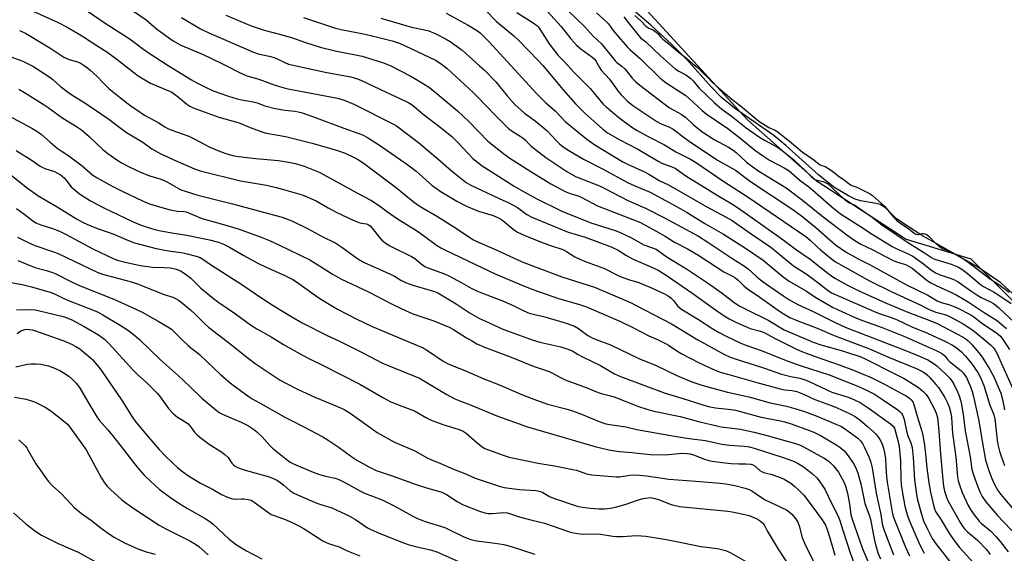
# Model space of a CAD drawing. Units: inches. Extents: x 1225770 to 1231770, y 553454 to 557455.
# Drawn here: x 1227830 to 1228215, y 554317 to 554526 of the extents above; entities that cross this region are included whole.
import ezdxf

# ---------------------------------------------------------------- set-up
doc = ezdxf.new("R2010")
doc.units = ezdxf.units.IN
doc.header["$MEASUREMENT"] = 0
for name, color, linetype in [('HYDRO-Water Body', 4, 'Continuous'), ('NTRL-Trees', 3, 'Continuous'), ('Undefined', 1, 'Continuous')]:
    doc.layers.add(name, color=color, linetype=linetype)

msp = doc.modelspace()

# ---------------------------------------------------------------- linework, layer by layer
at = {"layer": 'HYDRO-Water Body'}
msp.add_polyline3d([(1228224.82, 554412.52, 0), (1228213.82, 554422.72, 0), (1228204.68, 554429.02, 0), (1228182.51, 554441.49, 0), (1228173.02, 554447.72, 0), (1228168.83, 554451.89, 0), (1228167.75, 554452.74, 0), (1228166.7, 554453.29, 0), (1228165.14, 554453.69, 0), (1228158.98, 554454.73, 0), (1228156.91, 554455.48, 0), (1228154.24, 554456.76, 0), (1228148.54, 554460.17, 0), (1228142.57, 554464.9, 0), (1228129.82, 554476.34, 0), (1228125.06, 554480.36, 0), (1228109.78, 554491, 0), (1228104.64, 554495.1, 0), (1228100.55, 554499.31, 0), (1228091.13, 554510, 0), (1228085.1, 554516.03, 0), (1228077.03, 554523.4, 0), (1228067.06, 554531.97, 0)], dxfattribs=at)
at = {"layer": 'NTRL-Trees'}
msp.add_lwpolyline([(1227824.67, 554653.34), (1227902.75, 554631.14), (1227965.53, 554598.99), (1228019.12, 554563), (1228063.52, 554542.33), (1228114.82, 554486.45), (1228141.61, 554462.71), (1228176.83, 554439.75), (1228202.09, 554432.09), (1228232.71, 554401.47), (1228253.38, 554370.85), (1228284.01, 554327.21), (1228329.17, 554272.09), (1228361.33, 554220.8), (1228377.4, 554216.2), (1228546.59, 554149.6)], dxfattribs=at)
at = {"layer": 'Undefined'}
for points, elevation in [([(1227833.58, 554529.73), (1227845.43, 554524.42), (1227848.94, 554522.6), (1227853, 554520.28), (1227855.42, 554518.8), (1227861.02, 554515.22), (1227864.42, 554512.92), (1227868.37, 554510.16), (1227875, 554504.87), (1227876.69, 554503.67), (1227880, 554501.64), (1227881.55, 554500.78), (1227884.95, 554499.3), (1227888.02, 554498.07), (1227889.81, 554497.19), (1227892.47, 554495.28), (1227895.74, 554492.59), (1227896.93, 554491.82), (1227898.18, 554491.15), (1227908.28, 554487.45), (1227916.2, 554485.19), (1227920.45, 554483.39), (1227925.47, 554481.57), (1227926.89, 554481.24), (1227934.28, 554479.91), (1227944.66, 554477.31), (1227952.42, 554475.12), (1227954.64, 554474.42), (1227957.58, 554473.35), (1227961.16, 554471.75), (1227962.85, 554470.81), (1227964.59, 554469.63), (1227975.09, 554461.81), (1227977.6, 554459.87), (1227984.19, 554454.46), (1227986.08, 554453.08), (1227987.78, 554452.01), (1227993.66, 554448.68), (1228001.53, 554443.69), (1228006.36, 554440.39), (1228007.8, 554439.51), (1228009.06, 554438.87), (1228016.56, 554435.65), (1228025.39, 554431.55), (1228027.44, 554430.69), (1228042.27, 554425.14), (1228055.08, 554421.08), (1228069.03, 554415.04), (1228071.32, 554413.91), (1228085.08, 554406.65), (1228095.36, 554400.43), (1228105.84, 554394.74), (1228107.98, 554393.72), (1228109.95, 554393.02), (1228121.02, 554389.48), (1228128.09, 554387), (1228131.7, 554386.12), (1228135.2, 554385.46), (1228137.33, 554384.85), (1228139.21, 554384.05), (1228147.81, 554380.06), (1228149.09, 554379.59), (1228154.55, 554377.87), (1228156.57, 554377.05), (1228158.77, 554375.94), (1228161.99, 554373.94), (1228170.69, 554367.67), (1228171.71, 554366.76), (1228172.2, 554365.89), (1228173.58, 554361.15), (1228174.05, 554358.79), (1228174.64, 554352.99), (1228174.72, 554345.98), (1228174.85, 554343.92), (1228175.2, 554341.28), (1228176.32, 554335.48), (1228177.36, 554331.76), (1228178.29, 554329.31), (1228182.06, 554320.6), (1228183.89, 554317.05)], 412), ([(1227856.46, 554529.21), (1227863.81, 554524.13), (1227873.15, 554518.17), (1227875.15, 554516.74), (1227878.38, 554514.24), (1227881.04, 554512.42), (1227888.44, 554507.68), (1227897.56, 554502.07), (1227899.35, 554501.04), (1227902.99, 554499.13), (1227905.71, 554497.94), (1227908.18, 554496.99), (1227912.07, 554495.62), (1227915.43, 554494.63), (1227917.16, 554494.25), (1227921.61, 554493.48), (1227923.22, 554493.01), (1227926.27, 554491.89), (1227930.3, 554490.86), (1227933.98, 554490.19), (1227938, 554489.79), (1227940.4, 554489.28), (1227945.28, 554487.57), (1227957.08, 554483.1), (1227962.93, 554481.11), (1227964.43, 554480.53), (1227966.28, 554479.52), (1227971.03, 554476.55), (1227982.15, 554468.84), (1227985.29, 554466.38), (1227991.65, 554460.81), (1227993.29, 554459.55), (1227994.73, 554458.61), (1228001.24, 554454.7), (1228005.01, 554452.75), (1228009.75, 554450.79), (1228015.43, 554449.01), (1228018.05, 554447.83), (1228019.23, 554447.03), (1228023.24, 554443.66), (1228024.2, 554442.99), (1228024.95, 554442.57), (1228027.85, 554441.25), (1228033.92, 554438.76), (1228037.83, 554437.26), (1228042.59, 554435.69), (1228044.03, 554434.97), (1228047.29, 554432.91), (1228049.35, 554431.93), (1228051.71, 554430.95), (1228058.92, 554428.27), (1228063.75, 554425.83), (1228065.09, 554425.24), (1228068.36, 554424.09), (1228072.29, 554422.84), (1228074.15, 554422.13), (1228077.6, 554420.65), (1228082.36, 554418.48), (1228083.79, 554417.67), (1228085.03, 554416.7), (1228085.84, 554415.84), (1228087.44, 554413.79), (1228088.51, 554412.8), (1228089.44, 554412.13), (1228095.69, 554408.36), (1228101.28, 554404.81), (1228103.51, 554403.5), (1228106.75, 554401.7), (1228112.24, 554399.12), (1228114.11, 554398.36), (1228120.48, 554396.16), (1228129.94, 554392.45), (1228135.36, 554390.42), (1228146.7, 554386.82), (1228157.95, 554382.36), (1228161.6, 554380.64), (1228164.47, 554379.19), (1228167.21, 554377.45), (1228173.58, 554373.07), (1228174.41, 554372.39), (1228174.94, 554371.81), (1228175.36, 554371.18), (1228175.69, 554370.5), (1228176.01, 554369.37), (1228177.06, 554364.19), (1228177.5, 554362.94), (1228178.66, 554360.27), (1228179.15, 554358.41), (1228179.51, 554354.47), (1228180.05, 554345.77), (1228180.66, 554340.95), (1228181.14, 554338.5), (1228182.66, 554332.76), (1228183.57, 554329.78), (1228185.09, 554326.44), (1228186.94, 554322.89), (1228188.52, 554320.59), (1228194.65, 554312.8)], 410), ([(1227874.92, 554528.9), (1227879.78, 554525.43), (1227883.93, 554521.95), (1227885.33, 554520.89), (1227890.42, 554517.29), (1227893.13, 554515.77), (1227894.95, 554514.92), (1227901.25, 554512.3), (1227904.63, 554510.78), (1227910.77, 554507.76), (1227916.31, 554504.86), (1227919.19, 554503.65), (1227923.81, 554502.32), (1227929.88, 554500.03), (1227931.92, 554499.4), (1227934.69, 554498.71), (1227940.2, 554497.59), (1227954.59, 554494.86), (1227957.24, 554494.08), (1227960.94, 554492.48), (1227976.76, 554484.65), (1227977.69, 554484.11), (1227986.19, 554477.57), (1227994.68, 554470.42), (1227997.92, 554467.54), (1228000.26, 554465.6), (1228004.91, 554461.98), (1228006.64, 554460.88), (1228013.14, 554457.86), (1228017.72, 554455.63), (1228021.49, 554453.98), (1228023.23, 554453.12), (1228024.89, 554452.13), (1228028.59, 554449.42), (1228030.56, 554448.4), (1228044.75, 554442.58), (1228047.45, 554441.7), (1228051.35, 554440.62), (1228061.48, 554436.86), (1228064.24, 554435.48), (1228067.52, 554433.43), (1228069.86, 554432.09), (1228073.07, 554430.65), (1228076.8, 554429.12), (1228079.93, 554427.64), (1228083, 554425.78), (1228093.43, 554418.6), (1228101.42, 554412.8), (1228105.7, 554409.83), (1228107.63, 554408.66), (1228110.74, 554407.07), (1228115.89, 554404.89), (1228119.88, 554403.79), (1228121.53, 554403.23), (1228125.08, 554401.23), (1228131.05, 554398.19), (1228133.69, 554396.93), (1228136.27, 554395.83), (1228141.63, 554393.76), (1228150.6, 554390.71), (1228156.27, 554388.61), (1228159.39, 554387.36), (1228163.09, 554385.69), (1228168.13, 554383.23), (1228175.24, 554379.39), (1228176.78, 554378.52), (1228178.18, 554377.59), (1228178.81, 554377.06), (1228179.39, 554376.27), (1228179.81, 554375.24), (1228181.1, 554370.67), (1228182.91, 554364.78), (1228183.3, 554363.06), (1228183.92, 554359.27), (1228184.32, 554355.93), (1228184.84, 554350.48), (1228185.62, 554344.6), (1228186.31, 554340.91), (1228187.47, 554335.82), (1228187.85, 554334.44), (1228188.3, 554333.44), (1228190.25, 554330.53), (1228193.69, 554324.63), (1228195.91, 554321.49), (1228197.6, 554319.36), (1228204.52, 554311.72)], 408), ([(1227910.97, 554527.36), (1227920.83, 554523.14), (1227925.91, 554521.41), (1227931.41, 554520.05), (1227936.67, 554518.61), (1227942.09, 554516.64), (1227947.87, 554514.84), (1227953.74, 554513.4), (1227964.2, 554511.23), (1227972.56, 554508.66), (1227975.43, 554507.47), (1227982.99, 554503.59), (1227985.53, 554502.12), (1227990.5, 554499.01), (1227994.38, 554495.97), (1228001.43, 554489.91), (1228005.95, 554485.82), (1228013.4, 554478.02), (1228019.43, 554473.28), (1228021.55, 554471.74), (1228030.11, 554466.27), (1228038.02, 554461.47), (1228043.61, 554458.38), (1228045.5, 554457.62), (1228048.58, 554456.67), (1228049.84, 554456.19), (1228056.18, 554452.88), (1228064.97, 554449.49), (1228073.04, 554446.25), (1228081.51, 554441.64), (1228082.68, 554440.94), (1228086.23, 554438.58), (1228091.36, 554435.97), (1228095.45, 554433.68), (1228105.51, 554427.08), (1228106.59, 554426.5), (1228108.98, 554425.39), (1228109.91, 554424.85), (1228111.2, 554423.83), (1228113.36, 554421.53), (1228114.75, 554420.35), (1228119.6, 554417.12), (1228127.37, 554411.66), (1228129.73, 554410.14), (1228131.34, 554409.23), (1228133.84, 554408.1), (1228141.97, 554405.01), (1228148.73, 554402.15), (1228162.48, 554396.99), (1228169.87, 554393.73), (1228181.13, 554389.08), (1228182.72, 554388.31), (1228184.18, 554387.4), (1228185.24, 554386.54), (1228186.07, 554385.72), (1228188.45, 554383.05), (1228189.38, 554381.9), (1228191.94, 554377.9), (1228192.94, 554375.86), (1228193.58, 554374.29), (1228194.26, 554371.81), (1228194.56, 554370.11), (1228194.94, 554364.03), (1228196.17, 554354.57), (1228196.93, 554346.98), (1228197.18, 554345.38), (1228197.61, 554343.79), (1228198.7, 554340.81), (1228201.08, 554335.7), (1228201.89, 554334.13), (1228202.96, 554332.62), (1228205.35, 554329.65), (1228206.26, 554328.76), (1228209.78, 554325.79), (1228212.01, 554323.44), (1228213.57, 554321.66), (1228216.69, 554317.63)], 404), ([(1227997.01, 554528.12), (1228005.67, 554523.4), (1228009.26, 554521.23), (1228010.29, 554520.44), (1228011.29, 554519.5), (1228013.7, 554516.99), (1228032.55, 554496.52), (1228035.85, 554493.24), (1228039.75, 554489.79), (1228043.72, 554485.65), (1228045.02, 554484.53), (1228052.06, 554478.92), (1228055.14, 554476.59), (1228066.09, 554469.95), (1228067.91, 554469.03), (1228074.51, 554466.07), (1228076.28, 554465.2), (1228080.33, 554462.77), (1228083.89, 554461.04), (1228098.92, 554452.46), (1228106.5, 554448.41), (1228108.81, 554447.08), (1228111.09, 554445.54), (1228116.21, 554441.83), (1228123.88, 554436.65), (1228132.73, 554429.33), (1228138.09, 554425.95), (1228142.33, 554422.8), (1228145.93, 554420), (1228147.68, 554418.85), (1228150.57, 554417.46), (1228164.04, 554411.6), (1228166.25, 554410.77), (1228170.98, 554409.16), (1228173.03, 554408.35), (1228179.06, 554405.57), (1228185.11, 554403.05), (1228192.38, 554399.7), (1228194.89, 554398.42), (1228196.31, 554397.52), (1228198.49, 554395.72), (1228200, 554394.14), (1228202.45, 554391.04), (1228204.81, 554387.73), (1228205.73, 554386.04), (1228207.18, 554382.65), (1228209.56, 554374.94), (1228210.93, 554371.55), (1228211.36, 554370.21), (1228211.63, 554368.57), (1228212.34, 554361.22), (1228212.64, 554359.56), (1228213.3, 554357), (1228213.88, 554355.07), (1228215.18, 554351.31)], 398), ([(1228012.46, 554529.27), (1228016.74, 554524.81), (1228023.55, 554519.21), (1228025.52, 554517.44), (1228032.93, 554509.76), (1228034.88, 554507.63), (1228042.77, 554498.09), (1228047.6, 554492.68), (1228051.56, 554488.78), (1228058.14, 554482.93), (1228060.09, 554481.39), (1228064.94, 554478.6), (1228072.02, 554474.97), (1228080.15, 554470.09), (1228081.33, 554469.55), (1228085.19, 554468.11), (1228086.49, 554467.48), (1228087.5, 554466.84), (1228091.11, 554464.22), (1228096.49, 554461.07), (1228102.93, 554456.99), (1228108.64, 554453.64), (1228111.3, 554451.88), (1228128.26, 554439.96), (1228133.93, 554435.62), (1228139.34, 554431.93), (1228146.23, 554426.46), (1228147.6, 554425.47), (1228148.98, 554424.6), (1228153.91, 554421.83), (1228156.03, 554420.74), (1228159.53, 554419.06), (1228168.44, 554415.06), (1228176.85, 554411.56), (1228186.73, 554407.75), (1228188.86, 554406.83), (1228199.05, 554401.48), (1228200.23, 554400.72), (1228201.08, 554400.07), (1228202.63, 554398.54), (1228205.76, 554394.73), (1228206.8, 554393.32), (1228209.52, 554388.88), (1228211.16, 554385.8), (1228213.05, 554381.48), (1228213.74, 554379.58), (1228214.53, 554376.6), (1228215.17, 554373.11)], 396), ([(1228024.66, 554528.4), (1228031.05, 554524.37), (1228032.52, 554523.29), (1228033.06, 554522.74), (1228033.72, 554521.89), (1228037.27, 554516.13), (1228040.81, 554511.55), (1228041.59, 554510.73), (1228043.23, 554509.24), (1228046.9, 554505.07), (1228053.27, 554498.66), (1228055.93, 554495.55), (1228058.29, 554492.62), (1228059.54, 554491.46), (1228064.48, 554487.32), (1228069.59, 554483.52), (1228071.66, 554482.22), (1228076.28, 554479.75), (1228082.37, 554476.63), (1228086.84, 554473.92), (1228092.54, 554471.07), (1228094.55, 554469.86), (1228105.51, 554462.38), (1228115.01, 554456.22), (1228137.55, 554440.85), (1228139.34, 554439.43), (1228142.08, 554436.75), (1228143.39, 554435.59), (1228147.65, 554432.09), (1228149.24, 554430.99), (1228162.46, 554423.46), (1228171.16, 554419.21), (1228182.24, 554414.19), (1228185.07, 554412.65), (1228186.67, 554411.87), (1228188.34, 554411.3), (1228192.25, 554410.29), (1228193.27, 554409.9), (1228194.55, 554409.24), (1228199.06, 554406.66), (1228202.83, 554404.18), (1228207.17, 554400.72), (1228209.76, 554398.5), (1228210.78, 554397.52), (1228211.6, 554396.46), (1228212.29, 554395.19), (1228219.12, 554379.93)], 394), ([(1228036.49, 554528.87), (1228042.04, 554522.92), (1228045.84, 554518.08), (1228048.12, 554515.45), (1228049.68, 554514.13), (1228053.94, 554511.07), (1228055.03, 554510.13), (1228055.72, 554509.23), (1228057.01, 554506.82), (1228057.66, 554505.85), (1228060.84, 554502.33), (1228064.47, 554497.25), (1228065.43, 554496.18), (1228067.9, 554493.74), (1228069.99, 554491.98), (1228079.39, 554485.78), (1228081.14, 554484.85), (1228084.39, 554483.53), (1228085.73, 554482.82), (1228090.52, 554479.12), (1228091.96, 554478.1), (1228103.08, 554470.66), (1228110.06, 554466.7), (1228115.95, 554462.34), (1228132.51, 554451.37), (1228135.89, 554448.96), (1228141.51, 554444.39), (1228149.26, 554437.55), (1228153.37, 554434.71), (1228158.26, 554432), (1228162.47, 554429.91), (1228166.52, 554427.73), (1228177.15, 554421.79), (1228185.24, 554417.97), (1228188.91, 554415.68), (1228190.45, 554415.03), (1228193.9, 554414.1), (1228195.22, 554413.61), (1228196.95, 554412.82), (1228202.06, 554410.18), (1228203.3, 554409.43), (1228206.29, 554407.13), (1228212.27, 554403.01), (1228213.63, 554401.83), (1228214.59, 554400.6), (1228217.18, 554396.67)], 392), ([(1228044.6, 554529.09), (1228051.2, 554522.81), (1228054.47, 554519.12), (1228057.82, 554516.06), (1228063.16, 554509.48), (1228063.93, 554508.74), (1228065.77, 554507.36), (1228067, 554506.26), (1228069.78, 554502.64), (1228071.14, 554501.23), (1228072.72, 554499.94), (1228084.38, 554491.14), (1228085.97, 554490.15), (1228088.83, 554488.68), (1228089.81, 554488.02), (1228090.7, 554487.27), (1228093.59, 554484.54), (1228097, 554481.9), (1228101.76, 554478.76), (1228107.42, 554475.72), (1228109.17, 554474.61), (1228110.33, 554473.7), (1228114.44, 554469.93), (1228115.99, 554468.68), (1228119.27, 554466.41), (1228128.26, 554460.89), (1228129.88, 554459.8), (1228136.31, 554455.06), (1228144.39, 554448.51), (1228153.65, 554441.43), (1228156.72, 554439.21), (1228159.15, 554437.85), (1228163.54, 554435.76), (1228171.68, 554431.46), (1228173.06, 554430.93), (1228176.55, 554429.9), (1228178.02, 554429.17), (1228179.17, 554428.4), (1228184.32, 554424.22), (1228186.18, 554422.88), (1228188.48, 554421.67), (1228194.82, 554418.87), (1228196.61, 554417.97), (1228201.02, 554415.29), (1228207.32, 554411.11), (1228211.5, 554408.54), (1228212.45, 554407.88), (1228213.56, 554406.97), (1228215.96, 554404.89)], 390), ([(1228055.75, 554528.2), (1228059.61, 554524.88), (1228060.55, 554523.89), (1228062.37, 554521.38), (1228065.19, 554517.87), (1228067.88, 554514.86), (1228068.89, 554513.86), (1228072.97, 554510.21), (1228080.57, 554502.83), (1228081.81, 554501.77), (1228082.98, 554500.91), (1228089.28, 554496.87), (1228090.68, 554495.89), (1228092.02, 554494.73), (1228097.04, 554490.05), (1228098.61, 554488.75), (1228107.08, 554483), (1228112.32, 554479.02), (1228117.74, 554474.57), (1228121.04, 554472.26), (1228123.41, 554470.71), (1228129.16, 554467.66), (1228131.08, 554466.47), (1228135.43, 554462.69), (1228138.6, 554460.31), (1228141.35, 554458.08), (1228147.73, 554452.37), (1228151.16, 554449.74), (1228158.63, 554445), (1228163.55, 554441.78), (1228171.33, 554436.92), (1228172.84, 554436.13), (1228177.63, 554434.08), (1228179.4, 554433.1), (1228183.06, 554430.58), (1228186.16, 554428.02), (1228188.27, 554426.64), (1228189.71, 554425.94), (1228194.06, 554424.61), (1228195.71, 554423.92), (1228197.13, 554423.06), (1228202.12, 554419.54), (1228204.37, 554418.1), (1228206.17, 554417.06), (1228209.74, 554415.31), (1228210.98, 554414.61), (1228211.92, 554413.93), (1228213.03, 554412.95), (1228219.14, 554407.27)], 388), ([(1228070.74, 554527.14), (1228073.27, 554524.91), (1228075.11, 554523.04), (1228076.22, 554522.24), (1228078.02, 554521.47), (1228079.14, 554520.73), (1228079.76, 554520.16), (1228080.92, 554518.69), (1228081.67, 554517.94), (1228084.11, 554516.08), (1228087.7, 554512.92), (1228090.97, 554510.57), (1228093.45, 554508.28), (1228095.61, 554506.57), (1228097.24, 554504.87), (1228099.31, 554502.96), (1228100.98, 554501.15), (1228103.51, 554498.86), (1228108.67, 554494.43), (1228112.05, 554491.84), (1228119.25, 554485.87), (1228123.16, 554483.36), (1228125.62, 554482.33), (1228126.95, 554481.49), (1228131.27, 554478.12), (1228136.17, 554473.95), (1228140.76, 554470.74), (1228142.99, 554468.94), (1228143.42, 554468.72), (1228145.1, 554468.21), (1228146.9, 554467.16), (1228148.18, 554466.25), (1228150.19, 554464.56), (1228152.76, 554462.79), (1228155.04, 554461.06), (1228155.62, 554460.76), (1228157.49, 554460.14), (1228160.45, 554458.72), (1228162.46, 554457.58), (1228163.6, 554456.83), (1228168.43, 554452.54), (1228171.87, 554448.44), (1228173.06, 554447.19), (1228174, 554446.45), (1228177.3, 554444.19), (1228179.86, 554442.24), (1228180.58, 554441.8), (1228181.32, 554441.57), (1228181.77, 554441.58), (1228183, 554441.96), (1228183.44, 554442.02), (1228184.12, 554441.92), (1228184.98, 554441.52), (1228185.82, 554440.89), (1228188.21, 554438.22), (1228189.49, 554437.14), (1228191.33, 554436.03), (1228194.91, 554434.53), (1228199.57, 554431.85), (1228203.51, 554429.01), (1228205.81, 554427.11), (1228209.81, 554424.16), (1228213.03, 554422.05), (1228217.09, 554419.03)], 384), ([(1227893.69, 554526.38), (1227901.13, 554521.97), (1227904.31, 554520.38), (1227921.82, 554512.82), (1227923.61, 554512.21), (1227927.88, 554511.3), (1227929.88, 554510.71), (1227931.28, 554510.17), (1227934, 554508.76), (1227935.43, 554508.21), (1227950.38, 554504.97), (1227959.86, 554503.17), (1227962.37, 554502.48), (1227963.92, 554501.84), (1227973.57, 554497.24), (1227978.73, 554494.94), (1227982.45, 554493.04), (1227983.72, 554492.22), (1227988.08, 554488.59), (1227995.19, 554483.19), (1227999.27, 554479.87), (1228001.79, 554477.41), (1228007.55, 554471.36), (1228009.28, 554469.82), (1228011.19, 554468.47), (1228014.7, 554466.17), (1228023.62, 554460.52), (1228026.32, 554458.93), (1228032.23, 554455.65), (1228042.3, 554450.71), (1228053.56, 554446.2), (1228063.1, 554443.16), (1228064.84, 554442.53), (1228069.16, 554440.47), (1228074.33, 554437.64), (1228079.09, 554435.84), (1228080.05, 554435.25), (1228083.47, 554432.74), (1228090.94, 554428.14), (1228099.61, 554422.49), (1228104.86, 554418.73), (1228109.63, 554415.09), (1228111.85, 554413.66), (1228113.63, 554412.64), (1228122.87, 554408.11), (1228129.1, 554404.4), (1228138.58, 554400.27), (1228140.41, 554399.56), (1228143.44, 554398.52), (1228151.91, 554396.17), (1228155.51, 554395.03), (1228158.45, 554394.03), (1228160.54, 554393.14), (1228172.91, 554386.93), (1228175.97, 554385.3), (1228181.66, 554381.8), (1228183.43, 554380.29), (1228184.65, 554379.05), (1228185.71, 554377.5), (1228187.79, 554373.64), (1228188.55, 554371.76), (1228189, 554370.08), (1228189.58, 554364.8), (1228190.19, 554355.94), (1228191.1, 554345.79), (1228191.42, 554343.23), (1228191.82, 554341.3), (1228192.54, 554338.95), (1228193.08, 554337.65), (1228197.93, 554329.09), (1228198.82, 554327.66), (1228199.65, 554326.62), (1228200.82, 554325.49), (1228203.8, 554323.01), (1228204.86, 554322.02), (1228208.05, 554318.63), (1228209.59, 554316.61)], 406), ([(1227941.3, 554526.37), (1227953.81, 554522.28), (1227956.04, 554521.76), (1227965.37, 554519.86), (1227972.89, 554518.09), (1227975.98, 554517.26), (1227979.04, 554516.18), (1227983.31, 554514.35), (1227992.9, 554509.73), (1227995.12, 554508.35), (1227997.5, 554506.42), (1228007.57, 554497.08), (1228009.06, 554495.64), (1228016.15, 554488.25), (1228021.37, 554483.08), (1228022.82, 554481.99), (1228025.97, 554480.08), (1228027.17, 554479.26), (1228027.92, 554478.57), (1228029.44, 554476.9), (1228030.27, 554476.11), (1228036.07, 554471.67), (1228044.22, 554466.22), (1228047.65, 554464.31), (1228056.93, 554460.63), (1228059.31, 554459.47), (1228068.08, 554454.87), (1228074.92, 554451.96), (1228082.36, 554448.13), (1228095.71, 554440.9), (1228099.66, 554438.42), (1228108.75, 554432.34), (1228113.62, 554429.28), (1228115.23, 554428.06), (1228118.5, 554425.01), (1228120.5, 554423.43), (1228128.95, 554417.55), (1228131.02, 554416.24), (1228134.45, 554414.29), (1228140.7, 554411.46), (1228148.83, 554407.32), (1228152.98, 554405.45), (1228155.98, 554404.19), (1228176.89, 554396.12), (1228182.33, 554393.94), (1228185.21, 554392.67), (1228187.42, 554391.36), (1228188.75, 554390.25), (1228192.46, 554386.89), (1228193.84, 554385.46), (1228194.51, 554384.57), (1228195.26, 554383.36), (1228196.82, 554380.19), (1228197.52, 554378.58), (1228198.03, 554376.93), (1228198.4, 554375.24), (1228199.19, 554370.38), (1228199.91, 554364.85), (1228201.77, 554354.72), (1228202.53, 554349.84), (1228203.15, 554347.66), (1228204.77, 554342.97), (1228205.68, 554340.77), (1228206.47, 554339.2), (1228207.9, 554337.16), (1228212.61, 554331.76), (1228214.7, 554329.5), (1228221.63, 554322.34)], 402), ([(1227971.48, 554526.09), (1227983.48, 554522.65), (1227988.55, 554521.58), (1227990.29, 554521.13), (1227993.09, 554520.04), (1227997.11, 554517.9), (1227998.57, 554516.97), (1228003.34, 554513.6), (1228010.15, 554507.53), (1228011.85, 554505.92), (1228016.45, 554501.27), (1228017.55, 554499.98), (1228020.85, 554495.77), (1228023.96, 554492.41), (1228027.68, 554489.08), (1228031.87, 554486.01), (1228036.38, 554482.28), (1228040.3, 554478.08), (1228041.38, 554477.04), (1228042.78, 554475.93), (1228045, 554474.45), (1228050.73, 554471.1), (1228058.47, 554467.11), (1228067.94, 554461.97), (1228070.58, 554460.73), (1228076.73, 554458.11), (1228088.5, 554451.8), (1228091.27, 554450.23), (1228098.17, 554445.93), (1228105.37, 554441.79), (1228114.06, 554436.28), (1228120.97, 554431.57), (1228128.76, 554425.14), (1228131.03, 554423.44), (1228137.86, 554419.42), (1228141.49, 554417.03), (1228148.03, 554413.2), (1228150.19, 554412.12), (1228157.36, 554408.95), (1228159.75, 554408.01), (1228167.46, 554405.34), (1228175.89, 554401.88), (1228188.83, 554396.1), (1228190.4, 554395.33), (1228191.13, 554394.87), (1228191.88, 554394.16), (1228193.14, 554392.59), (1228193.75, 554391.99), (1228198.16, 554388.44), (1228199.13, 554387.51), (1228199.77, 554386.64), (1228200.32, 554385.69), (1228201.2, 554383.96), (1228201.85, 554382.46), (1228202.59, 554380.27), (1228203.12, 554378.35), (1228205.23, 554368.8), (1228206.32, 554361.6), (1228207.83, 554353.44), (1228209.24, 554349.07), (1228210.28, 554346.31), (1228211.21, 554344.18), (1228212.66, 554341.58), (1228213.77, 554340.03), (1228215.06, 554338.47), (1228218.88, 554334.04)], 400), ([(1228066.47, 554526.64), (1228068.12, 554524.46), (1228073.03, 554518.45), (1228075.08, 554516.94), (1228080.79, 554511.43), (1228084.35, 554508.25), (1228086.58, 554506.38), (1228087.98, 554505.4), (1228090.76, 554503.95), (1228092.67, 554502.62), (1228093.59, 554501.7), (1228095.15, 554499.65), (1228095.98, 554498.75), (1228101.8, 554493.23), (1228104.77, 554490.53), (1228108.4, 554488), (1228114.31, 554483.23), (1228119.56, 554479.63), (1228121.71, 554478.28), (1228126.28, 554475.86), (1228127.67, 554474.93), (1228133.04, 554470.61), (1228137.56, 554466.41), (1228139.64, 554464.28), (1228140.48, 554463.58), (1228141.18, 554463.16), (1228141.95, 554462.86), (1228144.38, 554462.32), (1228145.17, 554461.97), (1228146.17, 554461.4), (1228147.51, 554460.28), (1228151.04, 554456.81), (1228153.67, 554454.61), (1228154.62, 554454.05), (1228156.73, 554453.02), (1228157.7, 554452.42), (1228163.54, 554448.41), (1228167.47, 554445.31), (1228170.85, 554443.1), (1228174.99, 554440.14), (1228177.32, 554438.59), (1228183.93, 554434.43), (1228186.72, 554432.57), (1228187.6, 554432.11), (1228188.42, 554431.79), (1228194.34, 554429.98), (1228197, 554428.94), (1228198.53, 554428.13), (1228200.6, 554426.57), (1228205.79, 554422.05), (1228207.01, 554421.3), (1228210.87, 554419.25), (1228212.18, 554418.48), (1228217.85, 554414.6)], 386), ([(1227830.34, 554521.33), (1227832.66, 554520.22), (1227834.7, 554519.09), (1227842.54, 554514.3), (1227846.47, 554511.63), (1227847.71, 554510.88), (1227849.76, 554510.01), (1227853.01, 554509.11), (1227854.01, 554508.63), (1227855.23, 554507.89), (1227856.88, 554506.79), (1227857.99, 554505.86), (1227860.52, 554503.42), (1227863.14, 554500.68), (1227865.26, 554498.72), (1227869.81, 554495.01), (1227874.04, 554491.79), (1227876.15, 554490.28), (1227879.22, 554488.24), (1227884.55, 554485.31), (1227887.16, 554483.71), (1227888.35, 554483.08), (1227889.88, 554482.44), (1227896.57, 554480), (1227898.64, 554479.02), (1227904.77, 554475.79), (1227909.12, 554473.89), (1227911.37, 554473.14), (1227914.22, 554472.38), (1227915.96, 554472.08), (1227922.67, 554471.3), (1227931.58, 554470.56), (1227936.27, 554469.78), (1227938, 554469.39), (1227941.63, 554468.28), (1227945.52, 554466.77), (1227947.43, 554465.93), (1227950.53, 554464.33), (1227962.48, 554457.72), (1227967.67, 554455.05), (1227971.04, 554452.84), (1227974.15, 554450.53), (1227978.05, 554447.77), (1227985.43, 554443.2), (1227988.22, 554441.25), (1227993.34, 554437.47), (1227995.04, 554436.4), (1227996.57, 554435.58), (1228002.52, 554432.71), (1228008.53, 554429.95), (1228016.48, 554426.09), (1228027.95, 554421.25), (1228030.91, 554420.09), (1228040.9, 554416.67), (1228048.78, 554414.39), (1228051.93, 554413.3), (1228065.14, 554407.56), (1228070.22, 554405.11), (1228076.24, 554402.06), (1228079.86, 554400.47), (1228082.73, 554399.06), (1228083.98, 554398.36), (1228087.17, 554396.17), (1228088.9, 554395.14), (1228095.94, 554391.51), (1228102.46, 554388.48), (1228104.51, 554387.74), (1228107.47, 554386.87), (1228118.42, 554383.8), (1228127.57, 554381.35), (1228129.21, 554380.98), (1228132.17, 554380.64), (1228134.09, 554380.23), (1228136.66, 554379.2), (1228141.08, 554377.14), (1228146.79, 554375.11), (1228149.8, 554373.94), (1228154.94, 554371.57), (1228156.82, 554370.46), (1228158.8, 554369.07), (1228161.69, 554366.66), (1228163.86, 554364.69), (1228165.12, 554363.46), (1228165.8, 554362.63), (1228166.52, 554361.54), (1228167.27, 554360.03), (1228167.97, 554358.15), (1228168.37, 554356.48), (1228168.67, 554353.96), (1228168.94, 554348.47), (1228169.35, 554344.79), (1228171.34, 554333.07), (1228171.59, 554331.91), (1228171.93, 554330.79), (1228176.6, 554319.47), (1228178.14, 554316.1)], 414), ([(1227822.59, 554512.65), (1227831.69, 554509.35), (1227833.53, 554508.49), (1227835.56, 554507.38), (1227841.44, 554503.66), (1227843.33, 554502.2), (1227846.36, 554499.46), (1227848.94, 554497.53), (1227850.86, 554496.19), (1227856.23, 554492.79), (1227865.19, 554486.67), (1227868.04, 554484.63), (1227872.12, 554481.53), (1227878.55, 554477.7), (1227882.11, 554475.13), (1227883.53, 554474.24), (1227885.3, 554473.29), (1227890.61, 554470.76), (1227898.68, 554467.29), (1227900.89, 554466.54), (1227916.67, 554462.57), (1227926.9, 554460.87), (1227930.69, 554460), (1227933.54, 554459.24), (1227940.76, 554457.05), (1227942.39, 554456.47), (1227946.26, 554454.72), (1227950.91, 554452.06), (1227954.3, 554450.25), (1227960.78, 554447.2), (1227962.93, 554446.35), (1227963.99, 554446.07), (1227965.92, 554445.73), (1227966.68, 554445.41), (1227967.31, 554444.94), (1227968.09, 554444.15), (1227971.2, 554440.27), (1227971.98, 554439.41), (1227973.12, 554438.49), (1227974.81, 554437.33), (1227976.11, 554436.63), (1227983.57, 554433), (1227984.78, 554432.2), (1227987.93, 554429.66), (1227988.98, 554428.97), (1227990.28, 554428.41), (1227996.47, 554426.2), (1227998.12, 554425.53), (1228003.22, 554422.75), (1228006.77, 554420.69), (1228009.27, 554419.52), (1228011.89, 554418.43), (1228019.49, 554415.58), (1228023.76, 554413.61), (1228027.39, 554411.76), (1228029.46, 554410.92), (1228031.11, 554410.43), (1228035.14, 554409.55), (1228037.88, 554408.82), (1228043.89, 554406.96), (1228047.24, 554405.75), (1228048.83, 554404.89), (1228052.47, 554402.14), (1228054.14, 554401.18), (1228055.68, 554400.53), (1228061.24, 554398.49), (1228072.3, 554393.22), (1228079.11, 554390.42), (1228087.26, 554386.49), (1228093.05, 554384.02), (1228096.98, 554382.71), (1228106.99, 554380.06), (1228115.34, 554378.16), (1228123.68, 554375.89), (1228130.11, 554374.5), (1228133.73, 554373.52), (1228137.12, 554372.41), (1228142.3, 554370.47), (1228149.33, 554367.57), (1228151.27, 554366.7), (1228152.73, 554365.81), (1228156.52, 554363.05), (1228157.91, 554361.98), (1228158.96, 554360.97), (1228159.7, 554359.94), (1228160.52, 554358.45), (1228162.25, 554354.72), (1228162.85, 554353.05), (1228163.51, 554350.45), (1228165.12, 554340.55), (1228166.85, 554332.24), (1228167.41, 554328.58), (1228168.05, 554326.31), (1228171.89, 554316.4)], 416), ([(1227830.08, 554498.35), (1227832.32, 554497.07), (1227839.61, 554492.58), (1227841.53, 554491.27), (1227847.23, 554487.06), (1227852.63, 554483.81), (1227854.61, 554482.45), (1227857.61, 554479.84), (1227862.86, 554474.79), (1227864.83, 554473.24), (1227868.76, 554470.53), (1227870.46, 554469.48), (1227873.25, 554467.99), (1227877.31, 554466.05), (1227881.2, 554464.51), (1227885.28, 554463.3), (1227886.86, 554462.72), (1227888.13, 554462.09), (1227892.68, 554459.46), (1227893.73, 554458.98), (1227894.7, 554458.64), (1227900.03, 554456.98), (1227913.58, 554453.62), (1227930.45, 554449.1), (1227932.94, 554448.34), (1227936.72, 554446.96), (1227942.82, 554444), (1227948.67, 554440.79), (1227953.99, 554438.18), (1227956.34, 554436.65), (1227962.6, 554432.1), (1227964.72, 554430.85), (1227975.87, 554425.83), (1227976.88, 554425.3), (1227979.41, 554423.71), (1227981.17, 554422.9), (1227984.08, 554421.78), (1227991.17, 554419.79), (1227992.47, 554419.35), (1227993.83, 554418.77), (1228000.97, 554414.53), (1228006.48, 554410.86), (1228010.13, 554408.86), (1228012.48, 554407.71), (1228017.19, 554405.49), (1228019.27, 554404.59), (1228025.37, 554402.35), (1228031.12, 554400.35), (1228033.7, 554399.59), (1228041.89, 554397.77), (1228045.44, 554396.61), (1228046.6, 554396.05), (1228048.65, 554394.78), (1228050.55, 554393.73), (1228057.13, 554390.56), (1228062.84, 554387.17), (1228065.18, 554386.13), (1228075, 554382.53), (1228082.66, 554379.61), (1228089.17, 554377.7), (1228097.37, 554375.01), (1228099.56, 554374.43), (1228102.37, 554373.91), (1228108.45, 554373.23), (1228110.16, 554372.96), (1228120.1, 554370.24), (1228127.64, 554368.83), (1228129.3, 554368.44), (1228131.49, 554367.77), (1228139.42, 554364.86), (1228141.03, 554364.19), (1228143.63, 554362.92), (1228149.76, 554359.34), (1228150.92, 554358.5), (1228152.42, 554357.21), (1228153.41, 554356.2), (1228154.46, 554354.79), (1228156.29, 554352.11), (1228157.19, 554350.42), (1228157.94, 554348.31), (1228159.03, 554344.21), (1228160.63, 554336.57), (1228162.45, 554331.72), (1228162.88, 554330.38), (1228164.24, 554322.71), (1228164.68, 554320.99), (1228165.8, 554317.27), (1228166.79, 554314.88)], 418), ([(1227824.29, 554489.03), (1227835.17, 554483.21), (1227837.17, 554482.03), (1227838.95, 554480.72), (1227842.28, 554477.71), (1227845.09, 554475.32), (1227846.6, 554474.25), (1227849.59, 554472.36), (1227853.32, 554469.66), (1227854.79, 554468.47), (1227857.91, 554465.7), (1227859.06, 554464.81), (1227860.73, 554463.74), (1227864.21, 554461.76), (1227866.55, 554460.5), (1227870.75, 554458.39), (1227878.36, 554454.75), (1227881.2, 554453.63), (1227885.98, 554452.12), (1227889.2, 554451.22), (1227892.14, 554450.75), (1227894.56, 554450.61), (1227895.43, 554450.46), (1227901.94, 554447.78), (1227904.44, 554447.04), (1227909.09, 554445.83), (1227915.85, 554443.81), (1227924.74, 554440.57), (1227928.03, 554439.26), (1227931.92, 554437.47), (1227943.73, 554431.66), (1227947.63, 554429.39), (1227952.68, 554426.13), (1227956.22, 554424.14), (1227966.7, 554419.16), (1227975.74, 554414.48), (1227979.47, 554412.65), (1227984.06, 554410.68), (1227992.2, 554407.93), (1227998.18, 554405.42), (1227999.96, 554404.44), (1228005.02, 554401.23), (1228007.29, 554399.91), (1228009.1, 554398.94), (1228012.06, 554397.58), (1228022.46, 554393.73), (1228031.45, 554390), (1228035.42, 554388.76), (1228037.28, 554388.07), (1228038.56, 554387.5), (1228041.22, 554385.96), (1228043.59, 554384.79), (1228052.44, 554381.62), (1228055.8, 554380.09), (1228057.66, 554379.47), (1228061.32, 554378.56), (1228062.69, 554378.14), (1228066.96, 554376.55), (1228072.2, 554374.43), (1228075.51, 554373.32), (1228078.25, 554372.61), (1228088.56, 554370.45), (1228095.64, 554368.59), (1228103.34, 554366.71), (1228104.56, 554366.51), (1228112.03, 554365.61), (1228117.47, 554364.42), (1228122.9, 554362.99), (1228133.52, 554359.97), (1228135.17, 554359.4), (1228136.72, 554358.7), (1228144.72, 554354.23), (1228146.22, 554353.3), (1228147.16, 554352.57), (1228148.37, 554351.29), (1228150.33, 554348.7), (1228151.82, 554346.21), (1228152.57, 554344.71), (1228153.24, 554342.94), (1228153.84, 554340.57), (1228154.66, 554336.23), (1228155.22, 554332.21), (1228155.71, 554330.37), (1228159.62, 554319.2), (1228162.04, 554313.29)], 420)]:
    msp.add_lwpolyline(points, dxfattribs=dict(at, elevation=elevation))
for points in [[(1227829.09, 554474.39, 422), (1227834.87, 554470.77, 422), (1227838.45, 554468.33, 422), (1227840.27, 554467.45, 422), (1227844.02, 554466.22, 422), (1227846.36, 554464.95, 422), (1227847.07, 554464.44, 422), (1227847.89, 554463.66, 422), (1227848.62, 554462.79, 422), (1227849.99, 554460.92, 422), (1227850.57, 554460.28, 422), (1227853.83, 554457.49, 422), (1227855.64, 554456.27, 422), (1227858.08, 554454.83, 422), (1227863.27, 554452.09, 422), (1227874.74, 554446.55, 422), (1227877.93, 554445.23, 422), (1227879.86, 554444.58, 422), (1227883.18, 554443.61, 422), (1227884.9, 554443.2, 422), (1227889.89, 554442.25, 422), (1227895.79, 554441.34, 422), (1227904.56, 554439.49, 422), (1227908.16, 554438.59, 422), (1227910.06, 554437.83, 422), (1227912.45, 554436.67, 422), (1227917.97, 554433.35, 422), (1227923.19, 554430.5, 422), (1227927.04, 554428.67, 422), (1227933.79, 554425.76, 422), (1227937.13, 554424.04, 422), (1227938.6, 554423.11, 422), (1227946.98, 554417.11, 422), (1227948.7, 554415.96, 422), (1227954.61, 554412.46, 422), (1227961.9, 554408.62, 422), (1227968.21, 554405.69, 422), (1227984.35, 554398.96, 422), (1227988.03, 554397.28, 422), (1227989.8, 554396.27, 422), (1227995.91, 554392.16, 422), (1227997.91, 554391.09, 422), (1228005.23, 554388.09, 422), (1228011.78, 554385.28, 422), (1228017.47, 554382.99, 422), (1228026.87, 554378.95, 422), (1228031.28, 554377.22, 422), (1228036.71, 554375.37, 422), (1228043.86, 554373.48, 422), (1228046.37, 554372.67, 422), (1228049.97, 554371.39, 422), (1228057.54, 554368.27, 422), (1228059.46, 554367.63, 422), (1228061.05, 554367.33, 422), (1228067.26, 554366.48, 422), (1228071.63, 554365.38, 422), (1228086.3, 554362.79, 422), (1228092.08, 554361.9, 422), (1228098.37, 554361.14, 422), (1228104.79, 554359.71, 422), (1228107.81, 554359.35, 422), (1228113.57, 554358.97, 422), (1228115.5, 554358.69, 422), (1228117.42, 554358.16, 422), (1228128.33, 554354.57, 422), (1228132.75, 554353.03, 422), (1228134.6, 554352.2, 422), (1228136.7, 554350.87, 422), (1228140.11, 554348.19, 422), (1228141.98, 554346.37, 422), (1228143.1, 554345.02, 422), (1228144.28, 554343.32, 422), (1228145.02, 554342.08, 422), (1228147.79, 554336.34, 422), (1228149.75, 554332.61, 422), (1228150.43, 554331.12, 422), (1228150.88, 554329.86, 422), (1228152.01, 554326.12, 422), (1228154.98, 554317.24, 422), (1228156.81, 554312.32, 422)], [(1227826.44, 554465.34, 424), (1227833.52, 554459.74, 424), (1227837.47, 554456.91, 424), (1227840.98, 554454.77, 424), (1227845.12, 554452.44, 424), (1227852.6, 554447.73, 424), (1227855.27, 554446.32, 424), (1227857.86, 554445.15, 424), (1227860.79, 554443.93, 424), (1227867.17, 554441.79, 424), (1227872.25, 554439.49, 424), (1227875.27, 554438.41, 424), (1227883.79, 554436.17, 424), (1227889.38, 554435.16, 424), (1227893.48, 554434.54, 424), (1227895.9, 554434.05, 424), (1227899.32, 554433.17, 424), (1227900.97, 554432.59, 424), (1227901.97, 554432, 424), (1227905.31, 554429.6, 424), (1227917.26, 554422.07, 424), (1227925.04, 554416.76, 424), (1227929.48, 554413.86, 424), (1227936.81, 554409.39, 424), (1227940.85, 554407.06, 424), (1227950.63, 554402.11, 424), (1227955.4, 554399.97, 424), (1227964.48, 554395.44, 424), (1227969.92, 554392.48, 424), (1227971.97, 554391.46, 424), (1227974.36, 554390.4, 424), (1227986.68, 554385.43, 424), (1227997.12, 554379.23, 424), (1228000.51, 554377.39, 424), (1228002.35, 554376.58, 424), (1228006.81, 554374.91, 424), (1228016.92, 554370.82, 424), (1228028.81, 554366.44, 424), (1228045.43, 554361.69, 424), (1228055.19, 554358.79, 424), (1228060.57, 554357.49, 424), (1228062.25, 554357.17, 424), (1228064.75, 554356.83, 424), (1228069.56, 554356.47, 424), (1228074.29, 554355.91, 424), (1228076.97, 554355.71, 424), (1228082.64, 554355.51, 424), (1228089.3, 554356.12, 424), (1228091.28, 554356.09, 424), (1228092.37, 554355.91, 424), (1228093.69, 554355.51, 424), (1228098.07, 554353.8, 424), (1228099.68, 554353.36, 424), (1228101.05, 554353.08, 424), (1228104.96, 554352.51, 424), (1228108.48, 554352.13, 424), (1228111.59, 554352, 424), (1228114.35, 554352.07, 424), (1228116.09, 554351.89, 424), (1228116.83, 554351.63, 424), (1228117.75, 554351.12, 424), (1228119.68, 554349.41, 424), (1228120.59, 554348.85, 424), (1228121.64, 554348.48, 424), (1228123.97, 554347.94, 424), (1228125.09, 554347.59, 424), (1228127.57, 554346.7, 424), (1228129.17, 554346.03, 424), (1228131.74, 554344.45, 424), (1228133.29, 554343.22, 424), (1228134.77, 554341.89, 424), (1228136.76, 554339.8, 424), (1228138.16, 554338.06, 424), (1228144.01, 554330.07, 424), (1228145.27, 554328.06, 424), (1228145.96, 554326.35, 424), (1228146.99, 554323.06, 424), (1228148.9, 554316.36, 424)], [(1227829.24, 554451.71, 426), (1227832.06, 554449.74, 426), (1227835.4, 554447.03, 426), (1227836.78, 554446.13, 426), (1227838.63, 554445.38, 426), (1227843.19, 554443.98, 426), (1227845.94, 554442.89, 426), (1227848.59, 554441.59, 426), (1227858.98, 554435.96, 426), (1227867.19, 554432.15, 426), (1227869.08, 554431.49, 426), (1227871.09, 554430.94, 426), (1227873.97, 554430.24, 426), (1227877.62, 554429.47, 426), (1227882.28, 554428.89, 426), (1227886.93, 554428.75, 426), (1227889.3, 554428.56, 426), (1227891.5, 554428.07, 426), (1227893.28, 554427.37, 426), (1227894.75, 554426.47, 426), (1227897.34, 554424.53, 426), (1227901.17, 554420.6, 426), (1227906.13, 554416.57, 426), (1227908.29, 554415, 426), (1227914.76, 554410.6, 426), (1227920.67, 554406.28, 426), (1227923.09, 554404.71, 426), (1227928.74, 554401.58, 426), (1227933.56, 554398.64, 426), (1227940.87, 554394.47, 426), (1227944.16, 554392.78, 426), (1227948.76, 554390.56, 426), (1227963.37, 554383.16, 426), (1227972.35, 554377.93, 426), (1227975.22, 554376.38, 426), (1227978.66, 554374.9, 426), (1227984.69, 554372.68, 426), (1227986.26, 554371.86, 426), (1227989.35, 554369.98, 426), (1227991.24, 554369.09, 426), (1227995.71, 554367.37, 426), (1228002.1, 554365.45, 426), (1228003.68, 554364.8, 426), (1228004.87, 554364.01, 426), (1228008.14, 554361.15, 426), (1228011.09, 554358.71, 426), (1228012.22, 554358.02, 426), (1228013.55, 554357.45, 426), (1228019.68, 554355.21, 426), (1228021.64, 554354.61, 426), (1228033.04, 554352.24, 426), (1228039.46, 554351.24, 426), (1228046.62, 554349.86, 426), (1228047.98, 554349.49, 426), (1228051.95, 554348.17, 426), (1228054, 554347.75, 426), (1228063.43, 554346.88, 426), (1228064.78, 554346.97, 426), (1228068.86, 554347.61, 426), (1228070.89, 554347.69, 426), (1228072.58, 554347.64, 426), (1228075.36, 554347.34, 426), (1228084.1, 554345.99, 426), (1228094.67, 554345.28, 426), (1228104.07, 554344.47, 426), (1228106.31, 554344.2, 426), (1228109.8, 554343.56, 426), (1228113.95, 554342.56, 426), (1228115.51, 554342, 426), (1228116.44, 554341.46, 426), (1228119.92, 554339.07, 426), (1228121.65, 554338.01, 426), (1228130.04, 554333.99, 426), (1228131.11, 554333.25, 426), (1228132.09, 554332.35, 426), (1228133.61, 554330.61, 426), (1228134.47, 554329.18, 426), (1228134.96, 554327.82, 426), (1228136.18, 554323.18, 426), (1228137.34, 554320.31, 426), (1228142.6, 554310.13, 426)], [(1227829.55, 554440.62, 428), (1227833.43, 554438.58, 428), (1227836.3, 554437.38, 428), (1227843.97, 554434.71, 428), (1227845.76, 554434, 428), (1227860.66, 554426.85, 428), (1227862.76, 554426.14, 428), (1227873.57, 554423.2, 428), (1227876.51, 554422.33, 428), (1227878.46, 554421.61, 428), (1227883.88, 554419.36, 428), (1227886.92, 554418.21, 428), (1227890.2, 554417.08, 428), (1227891.5, 554416.5, 428), (1227892.47, 554415.95, 428), (1227893.38, 554415.32, 428), (1227897.21, 554412.19, 428), (1227899.04, 554410.53, 428), (1227902.96, 554406.64, 428), (1227904.26, 554405.47, 428), (1227913.25, 554398.52, 428), (1227919.2, 554393.63, 428), (1227922.41, 554391.24, 428), (1227932.18, 554384.69, 428), (1227934.41, 554383.49, 428), (1227939.2, 554381.12, 428), (1227945.71, 554378.08, 428), (1227954.62, 554374.47, 428), (1227957.2, 554373.23, 428), (1227959.12, 554372.07, 428), (1227962.71, 554369.61, 428), (1227970.16, 554364.27, 428), (1227976.87, 554360.47, 428), (1227984.86, 554357.04, 428), (1227989.64, 554354.4, 428), (1227991.05, 554353.7, 428), (1227994.55, 554352.29, 428), (1227999.95, 554349.88, 428), (1228004.35, 554348.2, 428), (1228008.44, 554346.47, 428), (1228017.81, 554343.3, 428), (1228019.79, 554342.73, 428), (1228025.67, 554341.94, 428), (1228032.05, 554341.54, 428), (1228033.91, 554341.26, 428), (1228034.85, 554340.85, 428), (1228037.45, 554339.28, 428), (1228038.96, 554338.61, 428), (1228047.81, 554335.63, 428), (1228048.95, 554335.31, 428), (1228050.39, 554335.04, 428), (1228053.28, 554334.65, 428), (1228056.71, 554334.44, 428), (1228058.98, 554334.49, 428), (1228061.25, 554334.66, 428), (1228063.18, 554335.05, 428), (1228067.45, 554336.22, 428), (1228071.84, 554337.77, 428), (1228074.1, 554338.41, 428), (1228075.81, 554338.79, 428), (1228076.93, 554338.83, 428), (1228078.05, 554338.66, 428), (1228079.97, 554338.07, 428), (1228084.99, 554336.12, 428), (1228088.28, 554335.3, 428), (1228107.16, 554333.56, 428), (1228108.88, 554333.29, 428), (1228113.14, 554332.36, 428), (1228115.4, 554331.77, 428), (1228118.16, 554330.66, 428), (1228119.42, 554329.99, 428), (1228120.67, 554329.01, 428), (1228121.3, 554328.16, 428), (1228122.55, 554325.85, 428), (1228126.8, 554318.68, 428), (1228131.18, 554311.93, 428)], [(1227829.7, 554431.42, 430), (1227836.67, 554428.55, 430), (1227840.85, 554427.52, 430), (1227843.2, 554426.79, 430), (1227844.55, 554426.2, 430), (1227850.45, 554423.28, 430), (1227854.02, 554421.61, 430), (1227867.21, 554416.36, 430), (1227875.85, 554412.48, 430), (1227878.22, 554411.31, 430), (1227884.55, 554407.77, 430), (1227888.36, 554405.53, 430), (1227889.75, 554404.57, 430), (1227890.8, 554403.65, 430), (1227894.15, 554400.25, 430), (1227896.25, 554398.26, 430), (1227897.33, 554397.3, 430), (1227899.86, 554395.44, 430), (1227900.73, 554394.7, 430), (1227909.02, 554386.76, 430), (1227913.34, 554383.18, 430), (1227920.03, 554378.13, 430), (1227921.23, 554377.39, 430), (1227925.32, 554375.2, 430), (1227934.03, 554370.25, 430), (1227936.57, 554368.91, 430), (1227941.22, 554366.62, 430), (1227948.9, 554362.53, 430), (1227951, 554361.26, 430), (1227955.29, 554358.39, 430), (1227960.25, 554354.71, 430), (1227962.14, 554353.46, 430), (1227966.82, 554350.78, 430), (1227969.71, 554349.43, 430), (1227971.34, 554348.83, 430), (1227975.93, 554347.37, 430), (1227985.28, 554343.88, 430), (1227989.36, 554342.59, 430), (1227994.03, 554341.35, 430), (1227995.42, 554340.89, 430), (1227997.23, 554340.03, 430), (1228001.41, 554337.27, 430), (1228003.42, 554336.15, 430), (1228010.03, 554333.58, 430), (1228012.11, 554332.89, 430), (1228013.48, 554332.66, 430), (1228015.2, 554332.55, 430), (1228019.56, 554332.97, 430), (1228021.02, 554332.86, 430), (1228022.26, 554332.51, 430), (1228024.75, 554331.55, 430), (1228026.16, 554331.11, 430), (1228029.59, 554330.21, 430), (1228033.25, 554329.4, 430), (1228035.48, 554328.78, 430), (1228045.7, 554325.33, 430), (1228046.82, 554325.05, 430), (1228048.45, 554324.75, 430), (1228050.38, 554324.59, 430), (1228055.55, 554324.61, 430), (1228057.32, 554324.55, 430), (1228062.24, 554323.75, 430), (1228063.66, 554323.62, 430), (1228065.98, 554323.62, 430), (1228071.46, 554323.99, 430), (1228075.12, 554323.77, 430), (1228083.1, 554322.42, 430), (1228089.65, 554321.15, 430), (1228096.53, 554319.68, 430), (1228103.15, 554318.92, 430), (1228106.18, 554318.11, 430), (1228108.06, 554317.42, 430), (1228116.25, 554312.66, 430)], [(1227818.96, 554424.25, 432), (1227831.35, 554422.05, 432), (1227835.05, 554421.11, 432), (1227842.72, 554418.9, 432), (1227844.31, 554418.29, 432), (1227847.42, 554416.77, 432), (1227849.47, 554415.89, 432), (1227859.47, 554411.96, 432), (1227861.04, 554411.27, 432), (1227862.93, 554410.23, 432), (1227869.69, 554406.14, 432), (1227872.89, 554404.05, 432), (1227875.41, 554402.1, 432), (1227877.18, 554400.58, 432), (1227885.5, 554392.71, 432), (1227892.49, 554386.39, 432), (1227896.96, 554382.22, 432), (1227901.62, 554377.63, 432), (1227907.1, 554373.1, 432), (1227908.43, 554372.12, 432), (1227909.38, 554371.55, 432), (1227911.95, 554370.39, 432), (1227916.96, 554368.29, 432), (1227919.78, 554366.84, 432), (1227921.73, 554365.62, 432), (1227923.1, 554364.52, 432), (1227925.04, 554362.68, 432), (1227928.13, 554359.12, 432), (1227929.19, 554358.1, 432), (1227935.02, 554353.41, 432), (1227936.14, 554352.65, 432), (1227937.4, 554351.99, 432), (1227944.51, 554348.97, 432), (1227947.12, 554347.94, 432), (1227949.9, 554347.13, 432), (1227953.63, 554346.39, 432), (1227955.09, 554345.89, 432), (1227957.71, 554344.55, 432), (1227963.56, 554341.28, 432), (1227965.16, 554340.57, 432), (1227972, 554337.91, 432), (1227976.48, 554335.69, 432), (1227984.07, 554331.56, 432), (1227985.9, 554330.67, 432), (1227988.83, 554329.47, 432), (1227996.56, 554327.12, 432), (1227997.88, 554326.54, 432), (1228003.69, 554323.64, 432), (1228005.3, 554322.95, 432), (1228006.69, 554322.47, 432), (1228008.97, 554321.9, 432), (1228016.21, 554321.08, 432), (1228019.63, 554320.43, 432), (1228022.5, 554319.7, 432), (1228031.76, 554316.67, 432)], [(1227829.23, 554412.18, 434), (1227832.95, 554412.32, 434), (1227836.45, 554412.16, 434), (1227838.19, 554411.81, 434), (1227847.36, 554409.56, 434), (1227848.64, 554409.14, 434), (1227850.82, 554408.21, 434), (1227855.57, 554405.73, 434), (1227861.2, 554402.4, 434), (1227862.64, 554401.43, 434), (1227863.73, 554400.56, 434), (1227865.39, 554398.93, 434), (1227874.66, 554388.75, 434), (1227876.65, 554386.77, 434), (1227879.95, 554383.81, 434), (1227884.08, 554379.65, 434), (1227885.33, 554378.15, 434), (1227888.58, 554373.68, 434), (1227890.56, 554371.61, 434), (1227892.07, 554370.31, 434), (1227895.28, 554368.33, 434), (1227896.2, 554367.65, 434), (1227896.88, 554366.91, 434), (1227898.02, 554365.3, 434), (1227898.76, 554364.41, 434), (1227899.77, 554363.37, 434), (1227900.86, 554362.45, 434), (1227904.5, 554359.68, 434), (1227908.97, 554356.89, 434), (1227910.6, 554355.66, 434), (1227911.86, 554354.46, 434), (1227913.36, 554352.33, 434), (1227913.92, 554351.68, 434), (1227914.56, 554351.14, 434), (1227915.55, 554350.59, 434), (1227918.49, 554349.48, 434), (1227927.49, 554347.09, 434), (1227928.6, 554346.73, 434), (1227929.88, 554346.18, 434), (1227931.1, 554345.54, 434), (1227932.5, 554344.61, 434), (1227933.61, 554343.71, 434), (1227935.97, 554341.58, 434), (1227937.51, 554340.59, 434), (1227938.99, 554339.89, 434), (1227946.59, 554336.65, 434), (1227948.14, 554336.1, 434), (1227952.44, 554334.77, 434), (1227957.76, 554332.38, 434), (1227959.6, 554331.45, 434), (1227961.6, 554330.27, 434), (1227966.35, 554326.97, 434), (1227967.6, 554326.33, 434), (1227969.96, 554325.3, 434), (1227979.32, 554321.54, 434), (1227982.59, 554320.33, 434), (1227985.55, 554319.54, 434), (1227990.93, 554318.46, 434), (1227993.4, 554317.69, 434), (1228001.65, 554313.99, 434)], [(1227829.48, 554402.95, 436), (1227830.93, 554403.94, 436), (1227831.69, 554404.26, 436), (1227832.49, 554404.48, 436), (1227833.33, 554404.58, 436), (1227834.2, 554404.56, 436), (1227835.36, 554404.39, 436), (1227836.21, 554404.16, 436), (1227847.62, 554400.11, 436), (1227850.67, 554398.81, 436), (1227852.41, 554397.84, 436), (1227853.86, 554396.92, 436), (1227858.1, 554393.4, 436), (1227858.95, 554392.61, 436), (1227859.93, 554391.52, 436), (1227861.42, 554389.71, 436), (1227862.48, 554388.26, 436), (1227870.22, 554377.06, 436), (1227874.41, 554370.34, 436), (1227875.58, 554368.63, 436), (1227879.92, 554363.35, 436), (1227884.91, 554357.63, 436), (1227887.26, 554355.1, 436), (1227890.22, 554352.23, 436), (1227892.12, 554350.53, 436), (1227893.62, 554349.32, 436), (1227896.39, 554347.36, 436), (1227901.09, 554344.45, 436), (1227905.75, 554342.13, 436), (1227909.29, 554340.06, 436), (1227912.28, 554338.79, 436), (1227913.68, 554338.35, 436), (1227914.87, 554338.24, 436), (1227917.13, 554338.36, 436), (1227918, 554338.33, 436), (1227919.72, 554338.08, 436), (1227920.82, 554337.76, 436), (1227922.04, 554337.05, 436), (1227927.21, 554333.24, 436), (1227928.67, 554332.28, 436), (1227929.8, 554331.77, 436), (1227934.53, 554330.08, 436), (1227937.12, 554328.95, 436), (1227939.48, 554327.8, 436), (1227941.57, 554326.63, 436), (1227948.86, 554321.98, 436), (1227950.14, 554321.24, 436), (1227951.48, 554320.7, 436), (1227955.22, 554319.6, 436), (1227958.16, 554318.19, 436), (1227963.33, 554316.02, 436)], [(1227828.96, 554389.91, 438), (1227833.46, 554390.94, 438), (1227834.87, 554391.12, 438), (1227836.87, 554391.12, 438), (1227838.57, 554391, 438), (1227841.63, 554390.26, 438), (1227844.07, 554389.44, 438), (1227846.15, 554388.46, 438), (1227847.43, 554387.7, 438), (1227849.64, 554386.21, 438), (1227851.23, 554384.84, 438), (1227852.51, 554383.59, 438), (1227853.8, 554381.81, 438), (1227857.01, 554376.2, 438), (1227860.59, 554370.39, 438), (1227861.5, 554369.04, 438), (1227864.85, 554365.34, 438), (1227866.7, 554363.1, 438), (1227871.05, 554357.57, 438), (1227874.48, 554352.99, 438), (1227876.35, 554350.7, 438), (1227879.07, 554347.62, 438), (1227883.57, 554343.24, 438), (1227884.93, 554342.11, 438), (1227888.9, 554339.12, 438), (1227892.59, 554336.65, 438), (1227896.02, 554334.56, 438), (1227902.95, 554330.7, 438), (1227904.38, 554329.78, 438), (1227906.06, 554328.43, 438), (1227912.22, 554322.64, 438), (1227915.1, 554320.36, 438), (1227918.99, 554318.07, 438), (1227925.03, 554314.91, 438)], [(1227828.39, 554378.06, 440), (1227832.9, 554377.23, 440), (1227836.21, 554376.19, 440), (1227837.55, 554375.62, 440), (1227840.42, 554374.17, 440), (1227842.58, 554372.76, 440), (1227847.56, 554368.83, 440), (1227849.04, 554367.48, 440), (1227850.04, 554366.32, 440), (1227856.34, 554357.52, 440), (1227862.44, 554346.45, 440), (1227863.52, 554344.65, 440), (1227864.61, 554343.29, 440), (1227865.99, 554341.79, 440), (1227870.25, 554338.13, 440), (1227871.87, 554336.83, 440), (1227875.77, 554334.03, 440), (1227884.91, 554328.05, 440), (1227887.84, 554326.5, 440), (1227896.9, 554321.96, 440), (1227899.12, 554320.68, 440), (1227900.37, 554319.75, 440), (1227904.05, 554316.4, 440)], [(1227830.1, 554361.33, 442), (1227832.64, 554358.92, 442), (1227833.19, 554358.24, 442), (1227833.66, 554357.5, 442), (1227836.73, 554352.01, 442), (1227841.49, 554345.2, 442), (1227843.11, 554343.49, 442), (1227846.91, 554340.1, 442), (1227851.89, 554334.81, 442), (1227852.96, 554333.85, 442), (1227854.54, 554332.62, 442), (1227858.47, 554329.81, 442), (1227862.31, 554326.85, 442), (1227865.85, 554324.23, 442), (1227867.37, 554323.31, 442), (1227871.32, 554321.2, 442), (1227876.65, 554318.81, 442), (1227879.86, 554317.59, 442), (1227883.3, 554316.77, 442)], [(1227827.94, 554332.89, 444), (1227832.81, 554328.56, 444), (1227836.69, 554325.62, 444), (1227838.89, 554324.19, 444), (1227845.51, 554320.93, 444), (1227853.24, 554317.56, 444), (1227861.75, 554312.79, 444)]]:
    msp.add_polyline3d(points, dxfattribs=at)

doc.saveas('drawing.dxf')
